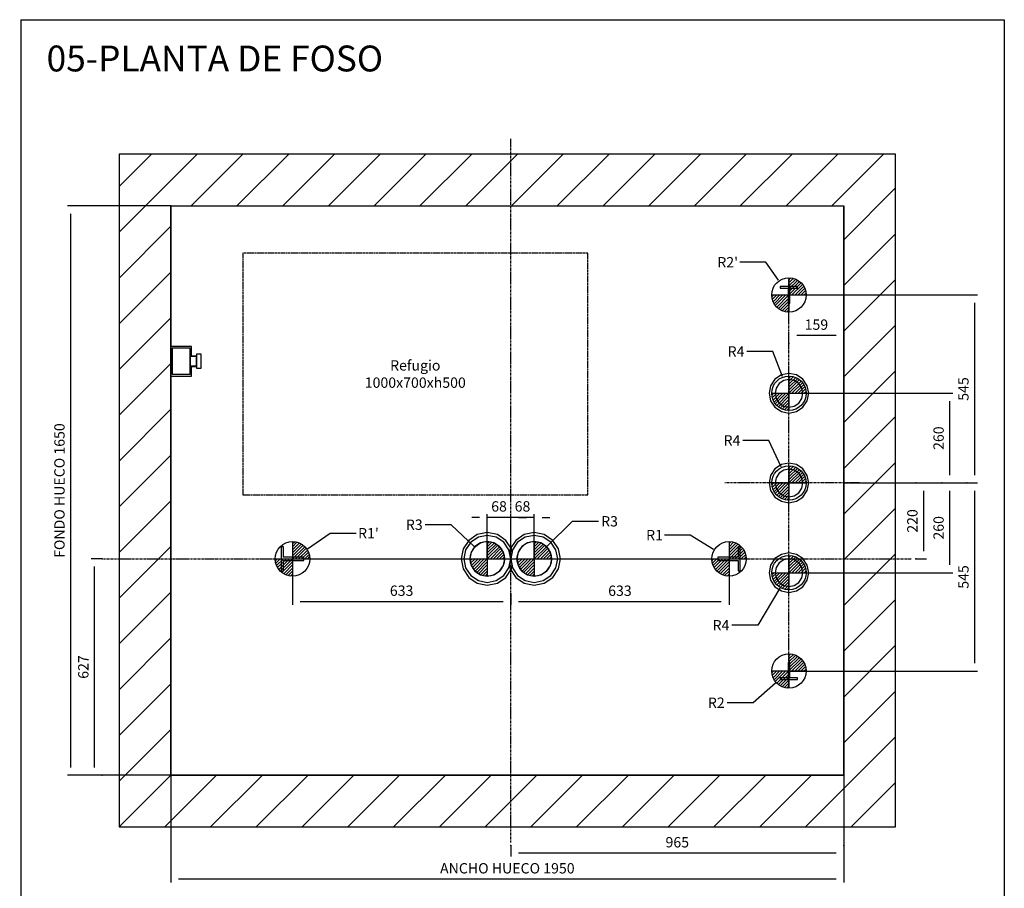
# Model space of a CAD drawing. Extents: x 6 to 2457, y 10 to 287.
# Drawn here: x 1647 to 1837, y 119 to 287 of the extents above; entities that cross this region are included whole.
import ezdxf

# ---------------------------------------------------------------- set-up
doc = ezdxf.new("R2010")
doc.units = 0
doc.header["$LTSCALE"] = 0.5
doc.header["$MEASUREMENT"] = 0
doc.linetypes.add('ACAD_ISO02W100', pattern=[15, 12, -3])
doc.linetypes.add('ACAD_ISO10W100', pattern=[18.5, 12, -3, 0.5, -3])
doc.layers.get('0').update_dxf_attribs({"linetype": 'CONTINUOUS'})
for name, color, linetype in [('3', 5, 'ACAD_ISO02W100'), ('6', 7, 'CONTINUOUS'), ('7', 6, 'ACAD_ISO10W100'), ('8', 3, 'CONTINUOUS'), ('9', 7, 'CONTINUOUS')]:
    doc.layers.add(name, color=color, linetype=linetype)
doc.styles.add('LD', font='ARIALUNI.TTF')
doc.dimstyles.new('LIFT', dxfattribs={"dimtxt": 2, "dimasz": 1.5, "dimexe": 0.6, "dimexo": 0, "dimgap": 0.5, "dimtad": 1, "dimdec": 0, "dimzin": 0, "dimdsep": 46, "dimtxsty": 'LD', "dimcen": 0, "dimdle": 3.5, "dimclrd": 1, "dimclre": 1, "dimclrt": 5, "dimadec": 0, "dimazin": 0, "dimtfac": 1, "dimtdec": 0, "dimtix": 1, "dimtmove": 1, "dimatfit": 3, "dimfxl": 0, "dimtolj": 1, "dimtzin": 0, "dimarcsym": 0})

# ---------------------------------------------------------------- blocks, each defined once
blk = doc.blocks.new('BORD_MACPUARSA_A4_V')
at = {"layer": '8'}
for p, q in [((0, 277), (190, 277)), ((0, 277), (0, 0)), ((190, 277), (190, 0)), ((0, 0), (190, 0))]:
    blk.add_line(p, q, dxfattribs=at)
blk = doc.blocks.new('LD_20170516082656_0000005D')
blk.add_blockref('BORD_MACPUARSA_A4_V', (0, 0))
blk = doc.blocks.new('LD_20170516082656_0000005E')
at = {"style": 'LD'}
blk.add_text('05-PLANTA DE FOSO', height=5, dxfattribs=at).set_placement((0, 0))
blk = doc.blocks.new('LD_20170516082656_0000005F')
for p, q in [((0, 1800), (-150, 1800)), ((-150, 1800), (-150, -150)), ((1950, 1800), (0, 1800)), ((2100, 1800), (1950, 1800)), ((2100, -150), (2100, 1800)), ((0, 1650), (0, 1243)), ((0, 0), (0, 1650)), ((0, 1650), (1950, 1650)), ((1950, 0), (1950, 1650)), ((1950, 1650), (1950, 0)), ((0, 1157), (0, 0)), ((0, 0), (1950, 0)), ((1950, 0), (0, 0)), ((-150, -150), (0, -150)), ((0, -150), (1950, -150)), ((1950, -150), (2100, -150))]:
    blk.add_line(p, q)
blk = doc.blocks.new('*D419')
at = {"layer": '9', "color": 1}
for p, q in [((1676, 251), (1656.01, 251)), ((1656.61, 249.5), (1656.61, 142.5)), ((1676, 141), (1656.01, 141))]:
    blk.add_line(p, q, dxfattribs=at)
for p in [(1675.99, 251), (1675.99, 141)]:
    blk.add_point(p, dxfattribs=at)
for points in [[(1656.61, 251), (1656.86, 249.5), (1656.36, 249.5), (1656.61, 251)], [(1656.61, 141), (1656.36, 142.5), (1656.86, 142.5), (1656.61, 141)]]:
    blk.add_solid(points, dxfattribs=at)
at = {"layer": '9', "color": 5, "insert": (1656.11, 196), "char_height": 2, "attachment_point": 8, "rotation": 90, "style": 'LD'}
blk.add_mtext('FONDO HUECO 1650', dxfattribs=at)
blk = doc.blocks.new('LD_20170516082656_00000060')
for p, q in [((32.5, 35), (26.5, 35)), ((26.5, 35), (26.5, 4.5)), ((32.5, -35), (32.5, 35)), ((26.5, 4.5), (-32.5, 4.5)), ((-32.5, 4.5), (-32.5, -4.5)), ((-32.5, -4.5), (26.5, -4.5)), ((26.5, -4.5), (26.5, -35)), ((26.5, -35), (32.5, -35))]:
    blk.add_line(p, q)
blk = doc.blocks.new('*D421')
at = {"layer": '9', "color": 1}
for p, q in [((1783.83, 182.8), (1783.83, 173.92)), ((1741.67, 176.02), (1741.67, 173.92)), ((1782.33, 174.52), (1743.17, 174.52))]:
    blk.add_line(p, q, dxfattribs=at)
for p in [(1783.83, 182.79), (1741.67, 176.01)]:
    blk.add_point(p, dxfattribs=at)
for points in [[(1741.67, 174.52), (1743.17, 174.77), (1743.17, 174.27), (1741.67, 174.52)], [(1783.83, 174.52), (1782.33, 174.27), (1782.33, 174.77), (1783.83, 174.52)]]:
    blk.add_solid(points, dxfattribs=at)
at = {"layer": '9', "color": 5, "insert": (1762.75, 175.02), "char_height": 2, "attachment_point": 8, "style": 'LD'}
blk.add_mtext('633', dxfattribs=at)
blk = doc.blocks.new('LD_FORCE_TOP')
for p, q in [((0, 50), (0, -50)), ((0, 44.2), (5.5, 49.7)), ((0, 35.4), (12.9, 48.3)), ((0, 26.5), (19.5, 46)), ((0, 17.7), (25.4, 43.1)), ((0, 8.8), (30.7, 39.5)), ((0, 0), (35.4, 35.4)), ((8.8, 0), (39.5, 30.7)), ((-50, 0), (50, 0)), ((-49.7, -5.5), (-44.2, 0)), ((-48.3, -12.9), (-35.4, 0)), ((-46, -19.5), (-26.5, 0)), ((-43.1, -25.4), (-17.7, 0)), ((-39.5, -30.7), (-8.8, 0)), ((17.7, 0), (43.1, 25.4)), ((26.5, 0), (46, 19.5)), ((35.4, 0), (48.3, 12.9)), ((44.2, 0), (49.7, 5.5)), ((-35.4, -35.4), (0, 0)), ((-30.7, -39.5), (0, -8.8)), ((-25.4, -43.1), (0, -17.7)), ((-19.5, -46), (0, -26.5)), ((-12.9, -48.3), (0, -35.4)), ((-5.5, -49.7), (0, -44.2))]:
    blk.add_line(p, q)
blk.add_circle((0, 0), 50)
blk.add_solid([(0, 0), (0, 0), (0, 0)])
blk = doc.blocks.new('LD_20170516082656_00000061')
blk.add_blockref('LD_FORCE_TOP', (0, 0))
blk = doc.blocks.new('LD_20170516082656_00000062')
blk.add_blockref('LD_FORCE_TOP', (0, 0))
blk = doc.blocks.new('LD_20170516082656_00000063')
blk.add_blockref('LD_FORCE_TOP', (0, 0))
blk = doc.blocks.new('LD_20170516082656_00000064')
blk.add_blockref('LD_FORCE_TOP', (0, 0))
blk = doc.blocks.new('LD_20170516082656_00000065')
for p, q in [((-26.5, 35), (-32.5, 35)), ((-32.5, 35), (-32.5, -35)), ((-26.5, 4.5), (-26.5, 35)), ((32.5, 4.5), (-26.5, 4.5)), ((32.5, -4.5), (32.5, 4.5)), ((-26.5, -4.5), (32.5, -4.5)), ((-26.5, -35), (-26.5, -4.5)), ((-32.5, -35), (-26.5, -35))]:
    blk.add_line(p, q)
blk = doc.blocks.new('LD_20170516082656_00000066')
for p, q in [((-29.1, 70.2), (-53.7, 53.7)), ((-26, 62.8), (-48.1, 48.1)), ((0, 76), (-29.1, 70.2)), ((0, 68), (-26, 62.8)), ((29.1, 70.2), (0, 76)), ((26, 62.8), (0, 68)), ((48.1, 48.1), (26, 62.8)), ((53.7, 53.7), (29.1, 70.2)), ((-70.2, 29.1), (-76, 0)), ((-53.7, 53.7), (-70.2, 29.1)), ((-48.1, 48.1), (-62.8, 26)), ((-35.7, 35.7), (-46.7, 19.3)), ((-19.3, 46.7), (-35.7, 35.7)), ((0, 50.5), (-19.3, 46.7)), ((19.3, 46.7), (0, 50.5)), ((35.7, 35.7), (19.3, 46.7)), ((46.7, 19.3), (35.7, 35.7)), ((62.8, 26), (48.1, 48.1)), ((70.2, 29.1), (53.7, 53.7)), ((72, 20.1), (70.2, 29.1)), ((-76, 0), (-70.2, -29.1)), ((-62.8, 26), (-68, 0)), ((-68, 0), (-62.8, -26)), ((-46.7, 19.3), (-50.5, 0)), ((-50.5, 0), (-46.7, -19.3)), ((50.5, 0), (46.7, 19.3)), ((46.7, -19.3), (50.5, 0)), ((68, 0), (62.8, 26)), ((62.8, -26), (68, 0)), ((-62.8, -26), (-48.1, -48.1)), ((-46.7, -19.3), (-35.7, -35.7)), ((35.7, -35.7), (46.7, -19.3)), ((48.1, -48.1), (62.8, -26)), ((70.2, -29.1), (72, -20.1)), ((-70.2, -29.1), (-53.7, -53.7)), ((-53.7, -53.7), (-29.1, -70.2)), ((-48.1, -48.1), (-26, -62.8)), ((-35.7, -35.7), (-19.3, -46.7)), ((-19.3, -46.7), (0, -50.5)), ((0, -50.5), (19.3, -46.7)), ((19.3, -46.7), (35.7, -35.7)), ((26, -62.8), (48.1, -48.1)), ((29.1, -70.2), (53.7, -53.7)), ((53.7, -53.7), (70.2, -29.1)), ((-29.1, -70.2), (0, -76)), ((-26, -62.8), (0, -68)), ((0, -68), (26, -62.8)), ((0, -76), (29.1, -70.2))]:
    blk.add_line(p, q)
blk = doc.blocks.new('LD_20170516082656_00000067')
blk.add_blockref('LD_FORCE_TOP', (0, 0))
blk = doc.blocks.new('*D429')
at = {"layer": '9', "color": 1}
for p, q in [((1735.63, 190.82), (1734.13, 190.82)), ((1737.13, 182.8), (1737.13, 191.42)), ((1741.67, 190.82), (1737.13, 190.82)), ((1741.67, 182.8), (1741.67, 191.42)), ((1743.17, 190.82), (1744.67, 190.82))]:
    blk.add_line(p, q, dxfattribs=at)
for p in [(1737.13, 182.81), (1741.67, 182.81)]:
    blk.add_point(p, dxfattribs=at)
for points in [[(1737.13, 190.82), (1735.63, 190.57), (1735.63, 191.07), (1737.13, 190.82)], [(1741.67, 190.82), (1743.17, 191.07), (1743.17, 190.57), (1741.67, 190.82)]]:
    blk.add_solid(points, dxfattribs=at)
at = {"layer": '9', "color": 5, "insert": (1739.4, 191.32), "char_height": 2, "attachment_point": 8, "style": 'LD'}
blk.add_mtext('68', dxfattribs=at)
blk = doc.blocks.new('LD_20170516082656_00000068')
at = {"layer": '7'}
blk.add_line((-677.5, 0), (677.5, 0), dxfattribs=at)
blk = doc.blocks.new('LD_20170516082656_00000069')
for p, q in [((-29.1, 70.2), (-53.7, 53.7)), ((-26, 62.8), (-48.1, 48.1)), ((0, 76), (-29.1, 70.2)), ((0, 68), (-26, 62.8)), ((29.1, 70.2), (0, 76)), ((26, 62.8), (0, 68)), ((48.1, 48.1), (26, 62.8)), ((53.7, 53.7), (29.1, 70.2)), ((-70.2, 29.1), (-72, 20.1)), ((-53.7, 53.7), (-70.2, 29.1)), ((-48.1, 48.1), (-62.8, 26)), ((-35.7, 35.7), (-46.7, 19.3)), ((-19.3, 46.7), (-35.7, 35.7)), ((0, 50.5), (-19.3, 46.7)), ((19.3, 46.7), (0, 50.5)), ((35.7, 35.7), (19.3, 46.7)), ((46.7, 19.3), (35.7, 35.7)), ((62.8, 26), (48.1, 48.1)), ((70.2, 29.1), (53.7, 53.7)), ((76, 0), (70.2, 29.1)), ((-62.8, 26), (-68, 0)), ((-68, 0), (-62.8, -26)), ((-46.7, 19.3), (-50.5, 0)), ((-50.5, 0), (-46.7, -19.3)), ((50.5, 0), (46.7, 19.3)), ((46.7, -19.3), (50.5, 0)), ((68, 0), (62.8, 26)), ((62.8, -26), (68, 0)), ((70.2, -29.1), (76, 0)), ((-72, -20.1), (-70.2, -29.1)), ((-62.8, -26), (-48.1, -48.1)), ((-46.7, -19.3), (-35.7, -35.7)), ((35.7, -35.7), (46.7, -19.3)), ((48.1, -48.1), (62.8, -26)), ((-70.2, -29.1), (-53.7, -53.7)), ((-53.7, -53.7), (-29.1, -70.2)), ((-48.1, -48.1), (-26, -62.8)), ((-35.7, -35.7), (-19.3, -46.7)), ((-19.3, -46.7), (0, -50.5)), ((0, -50.5), (19.3, -46.7)), ((19.3, -46.7), (35.7, -35.7)), ((26, -62.8), (48.1, -48.1)), ((29.1, -70.2), (53.7, -53.7)), ((53.7, -53.7), (70.2, -29.1)), ((-29.1, -70.2), (0, -76)), ((-26, -62.8), (0, -68)), ((0, -68), (26, -62.8)), ((0, -76), (29.1, -70.2))]:
    blk.add_line(p, q)
blk = doc.blocks.new('*D432')
at = {"layer": '9', "color": 1}
for p, q in [((1740.17, 190.82), (1738.67, 190.82)), ((1741.67, 182.8), (1741.67, 191.42)), ((1746.2, 190.82), (1741.67, 190.82)), ((1746.2, 182.8), (1746.2, 191.42)), ((1747.7, 190.82), (1749.2, 190.82))]:
    blk.add_line(p, q, dxfattribs=at)
for p in [(1741.67, 182.81), (1746.2, 182.81)]:
    blk.add_point(p, dxfattribs=at)
for points in [[(1741.67, 190.82), (1740.17, 190.57), (1740.17, 191.07), (1741.67, 190.82)], [(1746.2, 190.82), (1747.7, 191.07), (1747.7, 190.57), (1746.2, 190.82)]]:
    blk.add_solid(points, dxfattribs=at)
at = {"layer": '9', "color": 5, "insert": (1743.93, 191.32), "char_height": 2, "attachment_point": 8, "style": 'LD'}
blk.add_mtext('68', dxfattribs=at)
blk = doc.blocks.new('LD_20170516082656_0000006A')
blk.add_blockref('LD_FORCE_TOP', (0, 0))
blk = doc.blocks.new('*D434')
at = {"layer": '9', "color": 1}
for p, q in [((1819.87, 197.47), (1821.97, 197.47)), ((1821.37, 195.97), (1821.37, 184.3)), ((1819.87, 182.8), (1821.97, 182.8))]:
    blk.add_line(p, q, dxfattribs=at)
for p in [(1819.88, 197.47), (1819.88, 182.8)]:
    blk.add_point(p, dxfattribs=at)
for points in [[(1821.37, 197.47), (1821.62, 195.97), (1821.12, 195.97), (1821.37, 197.47)], [(1821.37, 182.8), (1821.12, 184.3), (1821.62, 184.3), (1821.37, 182.8)]]:
    blk.add_solid(points, dxfattribs=at)
at = {"layer": '9', "color": 5, "insert": (1820.87, 190.13), "char_height": 2, "attachment_point": 8, "rotation": 90, "style": 'LD'}
blk.add_mtext('220', dxfattribs=at)
blk = doc.blocks.new('LD_20170516082656_0000006B')
for p, q in [((25, 25), (-25, 25)), ((-25, 25), (-25, 20)), ((-25, 20), (-2.5, 20)), ((-2.5, 20), (-2.5, -25)), ((2.5, -25), (2.5, 20)), ((2.5, 20), (25, 20)), ((25, 20), (25, 25)), ((-2.5, -25), (2.5, -25))]:
    blk.add_line(p, q)
blk = doc.blocks.new('*D436')
at = {"layer": '9', "color": 1}
for p, q in [((1795.4, 233.8), (1831.82, 233.8)), ((1831.22, 232.3), (1831.22, 198.97)), ((1829.72, 197.47), (1831.82, 197.47))]:
    blk.add_line(p, q, dxfattribs=at)
for p in [(1795.41, 233.8), (1829.73, 197.47)]:
    blk.add_point(p, dxfattribs=at)
for points in [[(1831.22, 233.8), (1831.47, 232.3), (1830.97, 232.3), (1831.22, 233.8)], [(1831.22, 197.47), (1830.97, 198.97), (1831.47, 198.97), (1831.22, 197.47)]]:
    blk.add_solid(points, dxfattribs=at)
at = {"layer": '9', "color": 5, "insert": (1830.72, 215.63), "char_height": 2, "attachment_point": 8, "rotation": 90, "style": 'LD'}
blk.add_mtext('545', dxfattribs=at)
blk = doc.blocks.new('LD_20170516082656_0000006C')
blk.add_blockref('LD_FORCE_TOP', (0, 0))
blk = doc.blocks.new('LD_20170516082656_0000006D')
blk.add_blockref('LD_FORCE_TOP', (0, 0))
blk = doc.blocks.new('LD_20170516082656_0000006E')
for p, q in [((2.5, 25), (-2.5, 25)), ((-2.5, 25), (-2.5, -20)), ((2.5, -20), (2.5, 25)), ((-2.5, -20), (-25, -20)), ((-25, -20), (-25, -25)), ((-25, -25), (25, -25)), ((25, -20), (2.5, -20)), ((25, -25), (25, -20))]:
    blk.add_line(p, q)
blk = doc.blocks.new('*D440')
at = {"layer": '9', "color": 1}
for p, q in [((1806, 197.47), (1831.83, 197.47)), ((1831.23, 195.97), (1831.23, 162.63)), ((1795.4, 161.13), (1831.83, 161.13))]:
    blk.add_line(p, q, dxfattribs=at)
for p in [(1806.01, 197.47), (1795.41, 161.13)]:
    blk.add_point(p, dxfattribs=at)
for points in [[(1831.23, 197.47), (1831.48, 195.97), (1830.98, 195.97), (1831.23, 197.47)], [(1831.23, 161.13), (1830.98, 162.63), (1831.48, 162.63), (1831.23, 161.13)]]:
    blk.add_solid(points, dxfattribs=at)
at = {"layer": '9', "color": 5, "insert": (1830.73, 179.3), "char_height": 2, "attachment_point": 8, "rotation": 90, "style": 'LD'}
blk.add_mtext('545', dxfattribs=at)
blk = doc.blocks.new('LD_20170516082656_0000006F')
blk.add_blockref('LD_FORCE_TOP', (0, 0))
blk = doc.blocks.new('LD_20170516082656_00000070')
blk.add_blockref('LD_FORCE_TOP', (0, 0))
blk = doc.blocks.new('LD_20170516082656_00000071')
for p, q in [((0, 57.5), (-22, 53.1)), ((22, 53.1), (0, 57.5)), ((-40.7, 40.7), (-53.1, 22)), ((-22, 53.1), (-40.7, 40.7)), ((-15.3, 37), (-28.3, 28.3)), ((0, 40), (-15.3, 37)), ((15.3, 37), (0, 40)), ((28.3, 28.3), (15.3, 37)), ((40.7, 40.7), (22, 53.1)), ((53.1, 22), (40.7, 40.7)), ((-53.1, 22), (-57.5, 0)), ((-57.5, 0), (-53.1, -22)), ((-37, 15.3), (-40, 0)), ((-40, 0), (-37, -15.3)), ((-28.3, 28.3), (-37, 15.3)), ((37, 15.3), (28.3, 28.3)), ((40, 0), (37, 15.3)), ((57.5, 0), (53.1, 22)), ((-53.1, -22), (-40.7, -40.7)), ((-37, -15.3), (-28.3, -28.3)), ((-28.3, -28.3), (-15.3, -37)), ((15.3, -37), (28.3, -28.3)), ((28.3, -28.3), (37, -15.3)), ((37, -15.3), (40, 0)), ((40.7, -40.7), (53.1, -22)), ((53.1, -22), (57.5, 0)), ((-40.7, -40.7), (-22, -53.1)), ((-22, -53.1), (0, -57.5)), ((-15.3, -37), (0, -40)), ((0, -40), (15.3, -37)), ((0, -57.5), (22, -53.1)), ((22, -53.1), (40.7, -40.7))]:
    blk.add_line(p, q)
blk = doc.blocks.new('LD_20170516082656_00000072')
blk.add_blockref('LD_FORCE_TOP', (0, 0))
blk = doc.blocks.new('LD_20170516082656_00000073')
for p, q in [((0, 57.5), (-22, 53.1)), ((22, 53.1), (0, 57.5)), ((-40.7, 40.7), (-53.1, 22)), ((-22, 53.1), (-40.7, 40.7)), ((-15.3, 37), (-28.3, 28.3)), ((0, 40), (-15.3, 37)), ((15.3, 37), (0, 40)), ((28.3, 28.3), (15.3, 37)), ((40.7, 40.7), (22, 53.1)), ((53.1, 22), (40.7, 40.7)), ((-53.1, 22), (-57.5, 0)), ((-57.5, 0), (-53.1, -22)), ((-37, 15.3), (-40, 0)), ((-40, 0), (-37, -15.3)), ((-28.3, 28.3), (-37, 15.3)), ((37, 15.3), (28.3, 28.3)), ((40, 0), (37, 15.3)), ((37, -15.3), (40, 0)), ((57.5, 0), (53.1, 22)), ((53.1, -22), (57.5, 0)), ((-53.1, -22), (-40.7, -40.7)), ((-37, -15.3), (-28.3, -28.3)), ((-28.3, -28.3), (-15.3, -37)), ((15.3, -37), (28.3, -28.3)), ((28.3, -28.3), (37, -15.3)), ((40.7, -40.7), (53.1, -22)), ((-40.7, -40.7), (-22, -53.1)), ((-22, -53.1), (0, -57.5)), ((-15.3, -37), (0, -40)), ((0, -40), (15.3, -37)), ((0, -57.5), (22, -53.1)), ((22, -53.1), (40.7, -40.7))]:
    blk.add_line(p, q)
blk = doc.blocks.new('LD_20170516082656_00000074')
blk.add_blockref('LD_FORCE_TOP', (0, 0))
blk = doc.blocks.new('*D447')
at = {"layer": '9', "color": 1}
for p, q in [((1795.4, 214.8), (1827.03, 214.8)), ((1826.43, 213.3), (1826.43, 198.97)), ((1824.93, 197.47), (1827.03, 197.47))]:
    blk.add_line(p, q, dxfattribs=at)
for p in [(1795.41, 214.8), (1824.94, 197.47)]:
    blk.add_point(p, dxfattribs=at)
for points in [[(1826.43, 214.8), (1826.68, 213.3), (1826.18, 213.3), (1826.43, 214.8)], [(1826.43, 197.47), (1826.18, 198.97), (1826.68, 198.97), (1826.43, 197.47)]]:
    blk.add_solid(points, dxfattribs=at)
at = {"layer": '9', "color": 5, "insert": (1825.93, 206.13), "char_height": 2, "attachment_point": 8, "rotation": 90, "style": 'LD'}
blk.add_mtext('260', dxfattribs=at)
blk = doc.blocks.new('LD_20170516082656_00000075')
for p, q in [((0, 57.5), (-22, 53.1)), ((22, 53.1), (0, 57.5)), ((-40.7, 40.7), (-53.1, 22)), ((-22, 53.1), (-40.7, 40.7)), ((-15.3, 37), (-28.3, 28.3)), ((0, 40), (-15.3, 37)), ((15.3, 37), (0, 40)), ((28.3, 28.3), (15.3, 37)), ((40.7, 40.7), (22, 53.1)), ((53.1, 22), (40.7, 40.7)), ((-53.1, 22), (-57.5, 0)), ((-57.5, 0), (-53.1, -22)), ((-37, 15.3), (-40, 0)), ((-40, 0), (-37, -15.3)), ((-28.3, 28.3), (-37, 15.3)), ((37, 15.3), (28.3, 28.3)), ((40, 0), (37, 15.3)), ((57.5, 0), (53.1, 22)), ((-53.1, -22), (-40.7, -40.7)), ((-37, -15.3), (-28.3, -28.3)), ((-28.3, -28.3), (-15.3, -37)), ((15.3, -37), (28.3, -28.3)), ((28.3, -28.3), (37, -15.3)), ((37, -15.3), (40, 0)), ((40.7, -40.7), (53.1, -22)), ((53.1, -22), (57.5, 0)), ((-40.7, -40.7), (-22, -53.1)), ((-22, -53.1), (0, -57.5)), ((-15.3, -37), (0, -40)), ((0, -40), (15.3, -37)), ((0, -57.5), (22, -53.1)), ((22, -53.1), (40.7, -40.7))]:
    blk.add_line(p, q)
blk = doc.blocks.new('*D449')
at = {"layer": '9', "color": 1}
for p, q in [((1824.93, 197.47), (1827.03, 197.47)), ((1826.43, 195.97), (1826.43, 181.63)), ((1795.4, 180.13), (1827.03, 180.13))]:
    blk.add_line(p, q, dxfattribs=at)
for p in [(1824.94, 197.47), (1795.41, 180.13)]:
    blk.add_point(p, dxfattribs=at)
for points in [[(1826.43, 197.47), (1826.68, 195.97), (1826.18, 195.97), (1826.43, 197.47)], [(1826.43, 180.13), (1826.18, 181.63), (1826.68, 181.63), (1826.43, 180.13)]]:
    blk.add_solid(points, dxfattribs=at)
at = {"layer": '9', "color": 5, "insert": (1825.93, 188.8), "char_height": 2, "attachment_point": 8, "rotation": 90, "style": 'LD'}
blk.add_mtext('260', dxfattribs=at)
blk = doc.blocks.new('LD_20170516082656_00000076')
blk.add_blockref('LD_FORCE_TOP', (0, 0))
blk = doc.blocks.new('LD_20170516082656_00000077')
at = {"layer": '7'}
blk.add_line((0, -590), (0, 590), dxfattribs=at)
blk = doc.blocks.new('*D452')
at = {"layer": '9', "color": 1}
for p, q in [((1795.4, 224.44), (1795.4, 226.54)), ((1806, 224.44), (1806, 226.54)), ((1804.5, 225.94), (1796.9, 225.94))]:
    blk.add_line(p, q, dxfattribs=at)
for p in [(1795.4, 224.45), (1806, 224.45)]:
    blk.add_point(p, dxfattribs=at)
for points in [[(1795.4, 225.94), (1796.9, 226.19), (1796.9, 225.69), (1795.4, 225.94)], [(1806, 225.94), (1804.5, 225.69), (1804.5, 226.19), (1806, 225.94)]]:
    blk.add_solid(points, dxfattribs=at)
at = {"layer": '9', "color": 5, "insert": (1800.7, 226.44), "char_height": 2, "attachment_point": 8, "style": 'LD'}
blk.add_mtext('159', dxfattribs=at)
blk = doc.blocks.new('LD_20170516082656_00000078')
at = {"layer": '7'}
blk.add_line((45, 0), (-345, 0), dxfattribs=at)
blk = doc.blocks.new('LD_20170516082656_00000079')
for p, q in [((0, 43), (0, 25)), ((60, 43), (0, 43)), ((0, 43), (0, 25)), ((60, 43), (0, 43)), ((4, 37.5), (4, -37.5)), ((56, 37.5), (4, 37.5)), ((4, 37.5), (4, -37.5)), ((56, 37.5), (4, 37.5)), ((56, -37.5), (56, 37.5)), ((56, -37.5), (56, 37.5)), ((60, 25), (60, 43)), ((60, 25), (60, 43)), ((0, 25), (0, -25)), ((4, 25), (0, 25)), ((0, 25), (4, 25)), ((0, 25), (0, -25)), ((4, 25), (0, 25)), ((0, 25), (4, 25)), ((60, 25), (56, 25)), ((56, 25), (60, 25)), ((60, 25), (56, 25)), ((56, 25), (60, 25)), ((56, 15), (56, 13.9)), ((72, 15), (56, 15)), ((56, 15), (56, 13.9)), ((72, 15), (56, 15)), ((56, 13.9), (56, 13.5)), ((56, 13.9), (56, 13.5)), ((56, 13.5), (56, 12.5)), ((74, 13.5), (56, 13.5)), ((56, 13.5), (56, 12.5)), ((74, 13.5), (56, 13.5)), ((56, 12.5), (56, 9.5)), ((56, 12.5), (56, 9.5)), ((56, 9.5), (56, 5.2)), ((56, 9.5), (56, 5.2)), ((56, 5.2), (56, 0)), ((56, 5.2), (56, 0)), ((56, 0), (56, -5.2)), ((56, 0), (56, -5.2)), ((60, 15), (60, 25)), ((60, 15), (60, 25)), ((72, 13.9), (72, 15)), ((72, 13.9), (72, 15)), ((72, 13.5), (72, 13.9)), ((72, 13.5), (72, 13.9)), ((74, 20), (74, 18.5)), ((88, 20), (74, 20)), ((74, 20), (74, 18.5)), ((88, 20), (74, 20)), ((74, 18.5), (74, 14.1)), ((74, 18.5), (74, 14.1)), ((74, 14.1), (74, 7.7)), ((74, 14.1), (74, 7.7)), ((74, 12.5), (74, 13.5)), ((74, 12.5), (74, 13.5)), ((74, 9.5), (74, 12.5)), ((74, 9.5), (74, 12.5)), ((74, 5.2), (74, 9.5)), ((74, 5.2), (74, 9.5)), ((74, 7.7), (74, 0)), ((74, 7.7), (74, 0)), ((74, 0), (74, 5.2)), ((74, 0), (74, 5.2)), ((74, -5.2), (74, 0)), ((74, 0), (74, -7.7)), ((74, -5.2), (74, 0)), ((74, 0), (74, -7.7)), ((88, 18.5), (88, 20)), ((88, 18.5), (88, 20)), ((88, 14.1), (88, 18.5)), ((88, 14.1), (88, 18.5)), ((88, 7.7), (88, 14.1)), ((88, 7.7), (88, 14.1)), ((88, 0), (88, 7.7)), ((88, 0), (88, 7.7)), ((88, -7.7), (88, 0)), ((88, -7.7), (88, 0)), ((0, -25), (0, -43)), ((4, -25), (0, -25)), ((0, -25), (4, -25)), ((0, -25), (0, -43)), ((4, -25), (0, -25)), ((0, -25), (4, -25)), ((56, -5.2), (56, -9.5)), ((56, -5.2), (56, -9.5)), ((56, -9.5), (56, -12.5)), ((56, -9.5), (56, -12.5)), ((56, -12.5), (56, -13.5)), ((56, -12.5), (56, -13.5)), ((56, -13.5), (74, -13.5)), ((56, -13.5), (56, -13.9)), ((56, -13.5), (74, -13.5)), ((56, -13.5), (56, -13.9)), ((56, -13.9), (56, -15)), ((56, -13.9), (56, -15)), ((56, -15), (72, -15)), ((56, -15), (72, -15)), ((60, -25), (56, -25)), ((56, -25), (60, -25)), ((60, -25), (56, -25)), ((56, -25), (60, -25)), ((60, -25), (60, -15)), ((60, -25), (60, -15)), ((60, -43), (60, -25)), ((60, -43), (60, -25)), ((72, -13.9), (72, -13.5)), ((72, -13.9), (72, -13.5)), ((72, -15), (72, -13.9)), ((72, -15), (72, -13.9)), ((74, -9.5), (74, -5.2)), ((74, -9.5), (74, -5.2)), ((74, -7.7), (74, -14.1)), ((74, -7.7), (74, -14.1)), ((74, -12.5), (74, -9.5)), ((74, -12.5), (74, -9.5)), ((74, -13.5), (74, -12.5)), ((74, -13.5), (74, -12.5)), ((74, -14.1), (74, -18.5)), ((74, -14.1), (74, -18.5)), ((74, -18.5), (74, -20)), ((74, -18.5), (74, -20)), ((74, -20), (88, -20)), ((74, -20), (88, -20)), ((88, -14.1), (88, -7.7)), ((88, -14.1), (88, -7.7)), ((88, -18.5), (88, -14.1)), ((88, -18.5), (88, -14.1)), ((88, -20), (88, -18.5)), ((88, -20), (88, -18.5)), ((0, -43), (60, -43)), ((0, -43), (60, -43)), ((4, -37.5), (56, -37.5)), ((4, -37.5), (56, -37.5))]:
    blk.add_line(p, q)
blk = doc.blocks.new('*D455')
at = {"layer": '9', "color": 1}
for p, q in [((1676, 141), (1676, 120.28)), ((1806, 141), (1806, 120.28)), ((1804.5, 120.88), (1677.5, 120.88))]:
    blk.add_line(p, q, dxfattribs=at)
for p in [(1676, 140.99), (1806, 140.99)]:
    blk.add_point(p, dxfattribs=at)
for points in [[(1676, 120.88), (1677.5, 121.13), (1677.5, 120.63), (1676, 120.88)], [(1806, 120.88), (1804.5, 120.63), (1804.5, 121.13), (1806, 120.88)]]:
    blk.add_solid(points, dxfattribs=at)
at = {"layer": '9', "color": 5, "insert": (1741, 121.38), "char_height": 2, "attachment_point": 8, "style": 'LD'}
blk.add_mtext('ANCHO HUECO 1950', dxfattribs=at)
blk = doc.blocks.new('LD_20170516082656_0000007A')
at = {"layer": '7'}
for p, q in [((0, -822), (0, 1218)), ((-1180, 0), (1160, 0))]:
    blk.add_line(p, q, dxfattribs=at)
blk = doc.blocks.new('*D457')
at = {"layer": '9', "color": 1}
for p, q in [((1662.72, 182.8), (1660.62, 182.8)), ((1661.22, 181.3), (1661.22, 142.5)), ((1662.72, 141), (1660.62, 141))]:
    blk.add_line(p, q, dxfattribs=at)
for p in [(1662.71, 182.8), (1662.71, 141)]:
    blk.add_point(p, dxfattribs=at)
for points in [[(1661.22, 182.8), (1661.47, 181.3), (1660.97, 181.3), (1661.22, 182.8)], [(1661.22, 141), (1660.97, 142.5), (1661.47, 142.5), (1661.22, 141)]]:
    blk.add_solid(points, dxfattribs=at)
at = {"layer": '9', "color": 5, "insert": (1660.72, 161.9), "char_height": 2, "attachment_point": 8, "rotation": 90, "style": 'LD'}
blk.add_mtext('627', dxfattribs=at)
blk = doc.blocks.new('*D458')
at = {"layer": '9', "color": 1}
for p, q in [((1699.5, 182.8), (1699.5, 173.93)), ((1741.67, 176.03), (1741.67, 173.93)), ((1740.17, 174.53), (1701, 174.53))]:
    blk.add_line(p, q, dxfattribs=at)
for p in [(1699.5, 182.79), (1741.67, 176.02)]:
    blk.add_point(p, dxfattribs=at)
for points in [[(1699.5, 174.53), (1701, 174.78), (1701, 174.28), (1699.5, 174.53)], [(1741.67, 174.53), (1740.17, 174.28), (1740.17, 174.78), (1741.67, 174.53)]]:
    blk.add_solid(points, dxfattribs=at)
at = {"layer": '9', "color": 5, "insert": (1720.58, 175.03), "char_height": 2, "attachment_point": 8, "style": 'LD'}
blk.add_mtext('633', dxfattribs=at)
blk = doc.blocks.new('*D459')
at = {"layer": '9', "color": 1}
for p, q in [((1741.67, 127.41), (1741.67, 125.31)), ((1804.5, 125.91), (1743.17, 125.91)), ((1806, 127.41), (1806, 125.31))]:
    blk.add_line(p, q, dxfattribs=at)
for p in [(1741.67, 127.4), (1806, 127.4)]:
    blk.add_point(p, dxfattribs=at)
for points in [[(1741.67, 125.91), (1743.17, 126.16), (1743.17, 125.66), (1741.67, 125.91)], [(1806, 125.91), (1804.5, 125.66), (1804.5, 126.16), (1806, 125.91)]]:
    blk.add_solid(points, dxfattribs=at)
at = {"layer": '9', "color": 5, "insert": (1773.83, 126.41), "char_height": 2, "attachment_point": 8, "style": 'LD'}
blk.add_mtext('965', dxfattribs=at)
blk = doc.blocks.new('LD_20170516082656_0000007B')
at = {"layer": '3'}
for p, q in [((-500, 350), (-500, -350)), ((500, 350), (-500, 350)), ((500, -350), (500, 350)), ((-500, -350), (500, -350))]:
    blk.add_line(p, q, dxfattribs=at)
blk = doc.blocks.new('LD_20170516082656_0000007C')
at = {"layer": '8'}
for p, q in [((-150, 1573.6), (76.4, 1800)), ((-150, 1706.2), (-56.2, 1800)), ((59, 1650), (209, 1800)), ((191.6, 1650), (341.6, 1800)), ((324.2, 1650), (474.2, 1800)), ((456.8, 1650), (606.8, 1800)), ((589.3, 1650), (739.3, 1800)), ((721.9, 1650), (871.9, 1800)), ((854.5, 1650), (1004.5, 1800)), ((987.1, 1650), (1137.1, 1800)), ((1119.7, 1650), (1269.7, 1800)), ((1252.3, 1650), (1402.3, 1800)), ((1384.8, 1650), (1534.8, 1800)), ((1517.4, 1650), (1667.4, 1800)), ((1650, 1650), (1800, 1800)), ((1650, 1650), (1800, 1800)), ((1782.6, 1650), (1932.6, 1800)), ((1915.2, 1650), (2065.2, 1800)), ((1950, 1552.3), (2100, 1702.3)), ((-150, 1441), (0, 1591)), ((1950, 1419.7), (2100, 1569.7)), ((-150, 1308.4), (0, 1458.4)), ((1950, 1287.1), (2100, 1437.1)), ((-150, 1175.8), (0, 1325.8)), ((1950, 1154.5), (2100, 1304.5)), ((-150, 1043.2), (0, 1193.2)), ((1950, 1021.9), (2100, 1171.9)), ((-150, 910.7), (0, 1060.7)), ((1950, 889.3), (2100, 1039.3)), ((-150, 778.1), (0, 928.1)), ((1950, 756.8), (2100, 906.8)), ((-150, 645.5), (0, 795.5)), ((1950, 624.2), (2100, 774.2)), ((-150, 512.9), (0, 662.9)), ((1950, 491.6), (2100, 641.6)), ((-150, 380.3), (0, 530.3)), ((1950, 359), (2100, 509)), ((-150, 247.7), (0, 397.7)), ((1950, 226.4), (2100, 376.4)), ((-150, 115.2), (0, 265.2)), ((1950, 93.8), (2100, 243.8)), ((-150, -17.4), (0, 132.6)), ((1838.7, -150), (2100, 111.3)), ((-150, -150), (0, 0)), ((-150, -150), (0, 0)), ((-17.4, -150), (132.6, 0)), ((115.2, -150), (265.2, 0)), ((247.7, -150), (397.7, 0)), ((380.3, -150), (530.3, 0)), ((512.9, -150), (662.9, 0)), ((645.5, -150), (795.5, 0)), ((778.1, -150), (928.1, 0)), ((910.7, -150), (1060.7, 0)), ((1043.2, -150), (1193.2, 0)), ((1175.8, -150), (1325.8, 0)), ((1308.4, -150), (1458.4, 0)), ((1441, -150), (1591, 0)), ((1573.6, -150), (1723.6, 0)), ((1706.2, -150), (1856.2, 0)), ((1971.3, -150), (2100, -21.3))]:
    blk.add_line(p, q, dxfattribs=at)
blk = doc.blocks.new('LD_20170516082656_0000007D')
for p, q in [((812.1, 726.1), (737.1, 726.1)), ((878.8, 663), (812.1, 726.1))]:
    blk.add_line(p, q)
blk.add_solid([(917, 627), (872.8, 656.7), (884.8, 669.4), (917, 627)])
at = {"insert": (705.4, 726.1), "char_height": 30, "attachment_point": 5, "style": 'LD'}
blk.add_mtext('\\fArial Unicode MS|b0|i0|u0;\\C256;R3', dxfattribs=at)
blk = doc.blocks.new('LD_20170516082656_0000007E')
for p, q in [((395.9, 656.5), (462, 701.3)), ((462, 701.3), (537, 701.3))]:
    blk.add_line(p, q)
blk.add_solid([(352.5, 627), (391, 663.7), (400.9, 649.3), (352.5, 627)])
at = {"insert": (572.6, 701.3), "char_height": 30, "attachment_point": 5, "style": 'LD'}
blk.add_mtext("\\fArial Unicode MS|b0|i0|u0;\\C256;R1'", dxfattribs=at)
blk = doc.blocks.new('LD_20170516082656_0000007F')
for p, q in [((1505.2, 695.9), (1430.2, 695.9)), ((1572.8, 654.5), (1505.2, 695.9))]:
    blk.add_line(p, q)
blk.add_solid([(1617.5, 627), (1568.2, 647), (1577.3, 661.9), (1617.5, 627)])
at = {"insert": (1401.4, 695.9), "char_height": 30, "attachment_point": 5, "style": 'LD'}
blk.add_mtext('\\fArial Unicode MS|b0|i0|u0;\\C256;R1', dxfattribs=at)
blk = doc.blocks.new('LD_20170516082656_00000080')
for p, q in [((1744.4, 1228.2), (1669.4, 1228.2)), ((1772.1, 1156), (1744.4, 1228.2))]:
    blk.add_line(p, q)
blk.add_solid([(1791, 1107), (1764, 1152.9), (1780.3, 1159.1), (1791, 1107)])
at = {"insert": (1637.7, 1228.2), "char_height": 30, "attachment_point": 5, "style": 'LD'}
blk.add_mtext('\\fArial Unicode MS|b0|i0|u0;\\C256;R4', dxfattribs=at)
blk = doc.blocks.new('LD_20170516082656_00000081')
for p, q in [((1732.6, 970.5), (1657.6, 970.5)), ((1768.7, 894.3), (1732.6, 970.5))]:
    blk.add_line(p, q)
blk.add_solid([(1791.1, 846.8), (1760.7, 890.5), (1776.6, 898), (1791.1, 846.8)])
at = {"insert": (1625.9, 970.5), "char_height": 30, "attachment_point": 5, "style": 'LD'}
blk.add_mtext('\\fArial Unicode MS|b0|i0|u0;\\C256;R4', dxfattribs=at)
blk = doc.blocks.new('LD_20170516082656_00000082')
for p, q in [((1724.1, 1486.8), (1649.1, 1486.8)), ((1760.7, 1434.9), (1724.1, 1486.8))]:
    blk.add_line(p, q)
blk.add_solid([(1791, 1392), (1753.6, 1429.9), (1767.9, 1439.9), (1791, 1392)])
at = {"insert": (1613.5, 1486.8), "char_height": 30, "attachment_point": 5, "style": 'LD'}
blk.add_mtext("\\fArial Unicode MS|b0|i0|u0;\\C256;R2'", dxfattribs=at)
blk = doc.blocks.new('LD_20170516082656_00000083')
for p, q in [((1764.2, 541.8), (1700.7, 434.6)), ((1700.7, 434.6), (1625.7, 434.6))]:
    blk.add_line(p, q)
blk.add_solid([(1791, 587), (1771.8, 537.4), (1756.7, 546.3), (1791, 587)])
at = {"insert": (1594.1, 434.6), "char_height": 30, "attachment_point": 5, "style": 'LD'}
blk.add_mtext('\\fArial Unicode MS|b0|i0|u0;\\C256;R4', dxfattribs=at)
blk = doc.blocks.new('LD_20170516082656_00000084')
for p, q in [((1751.7, 267.2), (1687.1, 210)), ((1687.1, 210), (1612.1, 210))]:
    blk.add_line(p, q)
blk.add_solid([(1791, 302), (1757.5, 260.6), (1745.9, 273.8), (1791, 302)])
at = {"insert": (1580.5, 210), "char_height": 30, "attachment_point": 5, "style": 'LD'}
blk.add_mtext('\\fArial Unicode MS|b0|i0|u0;\\C256;R2', dxfattribs=at)
blk = doc.blocks.new('LD_20170516082656_00000085')
for p, q in [((1090.5, 663.7), (1164.3, 736)), ((1164.3, 736), (1239.3, 736))]:
    blk.add_line(p, q)
blk.add_solid([(1053, 627), (1084.4, 670), (1096.6, 657.5), (1053, 627)])
at = {"insert": (1271.1, 736), "char_height": 30, "attachment_point": 5, "style": 'LD'}
blk.add_mtext('\\fArial Unicode MS|b0|i0|u0;\\C256;R3', dxfattribs=at)

msp = doc.modelspace()

# ---------------------------------------------------------------- block references
at = {"layer": '6'}
for name, p in [('LD_20170516082656_0000005D', (1647, 10)), ('LD_20170516082656_0000005E', (1652, 277))]:
    msp.add_blockref(name, p, dxfattribs=at)
at = {"layer": '6', "xscale": 0.06666666666666667, "yscale": 0.06666666666666667, "zscale": 0.06666666666666667}
for name, p in [('LD_20170516082656_0000007A', (1741.667, 182.8)), ('LD_20170516082656_0000005F', (1676, 141)), ('LD_20170516082656_0000007C', (1676, 141)), ('LD_20170516082656_0000007B', (1723.217, 218.526)), ('LD_20170516082656_00000082', (1676, 141)), ('LD_20170516082656_0000006C', (1795.4, 233.8)), ('LD_20170516082656_0000006D', (1795.4, 233.8)), ('LD_20170516082656_00000077', (1795.4, 197.467)), ('LD_20170516082656_0000006B', (1795.4, 233.8)), ('LD_20170516082656_00000079', (1676, 221)), ('LD_20170516082656_00000080', (1676, 141)), ('LD_20170516082656_00000073', (1795.4, 214.8)), ('LD_20170516082656_00000074', (1795.4, 214.8)), ('LD_20170516082656_00000081', (1676, 141)), ('LD_20170516082656_00000071', (1795.4, 197.467)), ('LD_20170516082656_00000072', (1795.4, 197.467)), ('LD_20170516082656_00000078', (1806, 197.467)), ('LD_20170516082656_0000007D', (1676, 141)), ('LD_20170516082656_00000085', (1676, 141)), ('LD_20170516082656_0000007E', (1676, 141)), ('LD_20170516082656_0000007F', (1676, 141)), ('LD_20170516082656_00000066', (1737.133, 182.8)), ('LD_20170516082656_00000069', (1746.2, 182.8)), ('LD_20170516082656_00000063', (1699.5, 182.8)), ('LD_20170516082656_00000064', (1699.5, 182.8)), ('LD_20170516082656_00000065', (1699.5, 182.8)), ('LD_20170516082656_00000067', (1737.133, 182.8)), ('LD_20170516082656_0000006A', (1746.2, 182.8)), ('LD_20170516082656_00000061', (1783.833, 182.8)), ('LD_20170516082656_00000062', (1783.833, 182.8)), ('LD_20170516082656_00000060', (1783.833, 182.8)), ('LD_20170516082656_00000068', (1741.667, 182.8)), ('LD_20170516082656_00000075', (1795.4, 180.133)), ('LD_20170516082656_00000076', (1795.4, 180.133)), ('LD_20170516082656_00000083', (1676, 141)), ('LD_20170516082656_0000006F', (1795.4, 161.133)), ('LD_20170516082656_00000070', (1795.4, 161.133)), ('LD_20170516082656_0000006E', (1795.4, 161.133)), ('LD_20170516082656_00000084', (1676, 141))]:
    msp.add_blockref(name, p, dxfattribs=at)

# ---------------------------------------------------------------- texts
at = {"insert": (1723.217, 218.526), "char_height": 2, "attachment_point": 5, "style": 'LD'}
msp.add_mtext('\\fArial Unicode MS|b0|i0|u0;\\C256;Refugio\\P1000x700xh500', dxfattribs=at)

# ---------------------------------------------------------------- dimensions: what is measured, and where the dimension line sits
at = {"layer": '9'}
dim = msp.add_linear_dim(base=(1656.607, 196), p1=(1676, 141), p2=(1676, 251), angle=90, text='FONDO HUECO <>', dimstyle='LIFT', override={"dimscale": 1, "dimlfac": 15, "dimtix": 1}, dxfattribs=at)
dim.commit()
dim.dimension.update_dxf_attribs({"geometry": '*D419', "text_midpoint": (1656.607, 196)})
for base, p1, p2, picture, middle in [((1831.223, 215.633), (1829.723, 197.467), (1795.4, 233.8), '*D436', (1831.223, 215.633)), ((1826.426, 206.133), (1824.926, 197.467), (1795.4, 214.8), '*D447', (1826.426, 206.133)), ((1831.23, 179.3), (1795.4, 161.133), (1806, 197.467), '*D440', (1831.23, 179.3)), ((1826.426, 188.8), (1795.4, 180.133), (1824.926, 197.467), '*D449', (1826.426, 188.8)), ((1821.365, 190.133), (1819.865, 182.8), (1819.865, 197.467), '*D434', (1821.365, 190.133)), ((1661.221, 161.9), (1662.721, 141), (1662.721, 182.8), '*D457', (1661.221, 161.9))]:
    dim = msp.add_linear_dim(base=base, p1=p1, p2=p2, angle=90, dimstyle='LIFT', override={"dimscale": 1, "dimlfac": 15, "dimtix": 1}, dxfattribs=at)
    dim.commit()
    dim.dimension.update_dxf_attribs({"geometry": picture, "text_midpoint": middle})
for base, p1, p2, picture, middle in [((1800.7, 225.939), (1795.4, 224.439), (1806, 224.439), '*D452', (1800.7, 225.939)), ((1739.4, 190.818), (1737.133, 182.8), (1741.667, 182.8), '*D429', (1739.4, 190.818)), ((1743.933, 190.818), (1741.667, 182.8), (1746.2, 182.8), '*D432', (1743.933, 190.818)), ((1720.583, 174.526), (1699.5, 182.8), (1741.667, 176.026), '*D458', (1720.583, 174.526)), ((1762.75, 174.52499), (1741.66667, 176.02499), (1783.83334, 182.8), '*D421', (1762.75, 174.52499)), ((1773.833, 125.911), (1741.667, 127.411), (1806, 127.411), '*D459', (1773.833, 125.911))]:
    dim = msp.add_linear_dim(base=base, p1=p1, p2=p2, dimstyle='LIFT', override={"dimscale": 1, "dimlfac": 15, "dimtix": 1}, dxfattribs=at)
    dim.commit()
    dim.dimension.update_dxf_attribs({"geometry": picture, "text_midpoint": middle})
dim = msp.add_linear_dim(base=(1741, 120.876), p1=(1676, 141), p2=(1806, 141), text='ANCHO HUECO <>', dimstyle='LIFT', override={"dimscale": 1, "dimlfac": 15, "dimtix": 1}, dxfattribs=at)
dim.commit()
dim.dimension.update_dxf_attribs({"geometry": '*D455', "text_midpoint": (1741, 120.876)})

doc.saveas('drawing.dxf')
